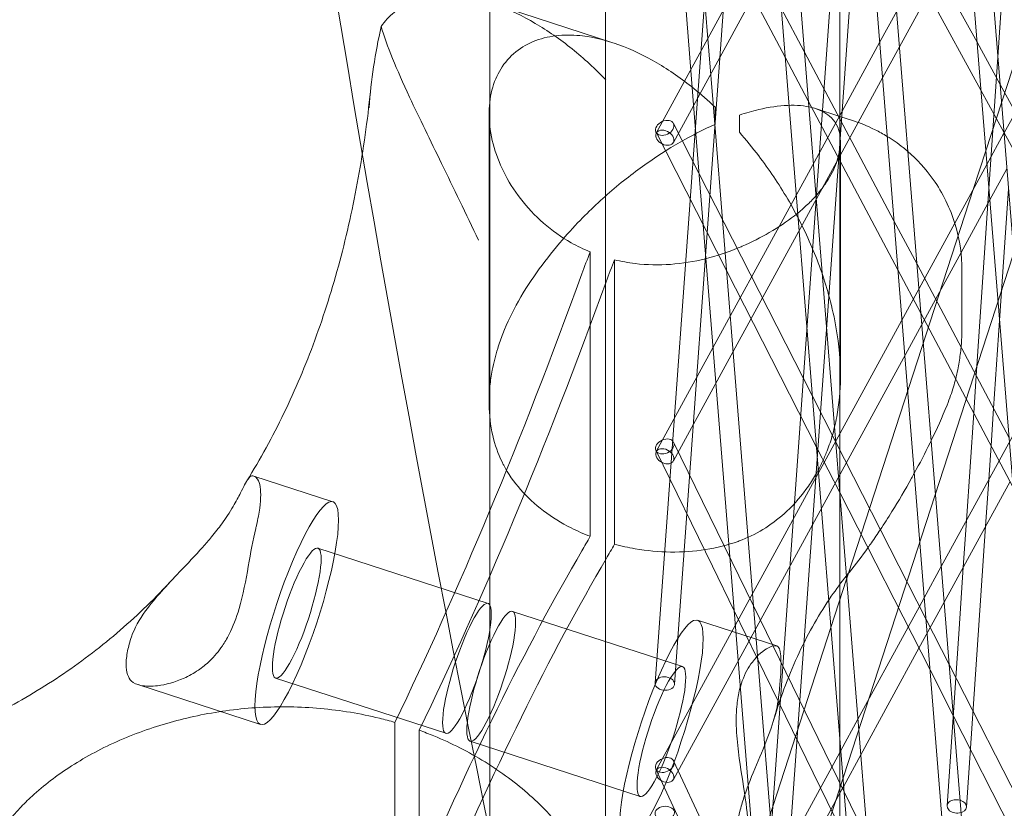
# Model space of a CAD drawing. Units: millimetres. Extents: x -5145 to 3817, y -4895 to 3817.
# Drawn here: x -1793 to -1717, y -370 to -310 of the extents above; entities that cross this region are included whole.
import ezdxf

# ---------------------------------------------------------------- set-up
doc = ezdxf.new("R2010")
doc.units = ezdxf.units.MM
doc.linetypes.add('STRICHPUNKT', pattern=[25.4, 12.7, -6.35, 0, -6.35])
doc.layers.get('0').update_dxf_attribs({"true_color": 0xc2ced6})
doc.layers.add('BEM-SI-AMERICA', color=7, linetype='Continuous')
doc.layers.add('SICHER-AMERICA', color=7, linetype='STRICHPUNKT')
doc.styles.get("Standard").update_dxf_attribs({"font": 'arial.ttf'})
doc.dimstyles.new("America 1-4''", dxfattribs={"dimscale": 50, "dimtxt": 3.5, "dimasz": 4, "dimexe": 2, "dimexo": 0, "dimgap": 1, "dimtad": 0, "dimdec": 4, "dimlfac": 0.039377, "dimzin": 0, "dimdsep": 46, "dimlunit": 4, "dimtxsty": 'Standard', "dimcen": 2, "dimadec": 0, "dimazin": 0, "dimtfac": 1, "dimtdec": 4, "dimtofl": 0, "dimtmove": 0, "dimatfit": 3, "dimfxl": 2, "dimfxlon": 1, "dimtolj": 1, "dimtzin": 0, "dimarcsym": 0})

# ---------------------------------------------------------------- blocks, each defined once
blk = doc.blocks.new('*D37')
at = {"layer": 'BEM-SI-AMERICA', "color": 0, "lineweight": -2, "transparency": 16777216}
for p, q in [((-4274.052, 1987.925), (-4422.145, 1987.925)), ((-4322.145, 1787.925), (-4322.145, 465.237)), ((-4322.145, -1787.925), (-4322.145, -465.237)), ((-4274.052, -1987.925), (-4422.145, -1987.925))]:
    blk.add_line(p, q, dxfattribs=at)
at = {"layer": 'BEM-SI-AMERICA', "color": 0, "transparency": 16777216}
for points in [[(-4355.478, 1787.925), (-4288.811, 1787.925), (-4322.145, 1987.925)], [(-4355.478, -1787.925), (-4288.811, -1787.925), (-4322.145, -1987.925)]]:
    blk.add_solid(points, dxfattribs=at)
at = {"layer": 'BEM-SI-AMERICA', "color": 0, "transparency": 16777216, "insert": (-4322.145, 0), "char_height": 175, "attachment_point": 5, "rotation": 90}
blk.add_mtext('\\A1;13\'-0{\\H1x;\\S9/16;}"', dxfattribs=at)
blk = doc.blocks.new('*D39')
at = {"layer": 'BEM-SI-AMERICA', "color": 0, "lineweight": -2, "transparency": 16777216}
for p, q in [((-4834.676, 3816.925), (-5034.676, 3816.925)), ((-4934.676, 3616.925), (-4934.676, 415.936)), ((-4934.676, -3616.925), (-4934.676, -415.936)), ((-4834.676, -3816.925), (-5034.676, -3816.925))]:
    blk.add_line(p, q, dxfattribs=at)
at = {"layer": 'BEM-SI-AMERICA', "color": 0, "transparency": 16777216}
for points in [[(-4968.01, 3616.925), (-4901.343, 3616.925), (-4934.676, 3816.925)], [(-4968.01, -3616.925), (-4901.343, -3616.925), (-4934.676, -3816.925)]]:
    blk.add_solid(points, dxfattribs=at)
at = {"layer": 'BEM-SI-AMERICA', "color": 0, "transparency": 16777216, "insert": (-4934.676, 0), "char_height": 175, "attachment_point": 5, "rotation": 90}
blk.add_mtext('\\A1;25\'-0{\\H1x;\\S5/8;}"', dxfattribs=at)
blk = doc.blocks.new('*D43')
at = {"layer": 'BEM-SI-AMERICA', "color": 0, "lineweight": -2, "transparency": 16777216}
for p, q in [((-3816.925, -4582.043), (-3816.925, -4782.043)), ((3816.925, -4582.043), (3816.925, -4782.043)), ((-3616.925, -4682.043), (-415.936, -4682.043)), ((3616.925, -4682.043), (415.936, -4682.043))]:
    blk.add_line(p, q, dxfattribs=at)
at = {"layer": 'BEM-SI-AMERICA', "color": 0, "transparency": 16777216}
for points in [[(-3616.925, -4648.709), (-3616.925, -4715.376), (-3816.925, -4682.043)], [(3616.925, -4648.709), (3616.925, -4715.376), (3816.925, -4682.043)]]:
    blk.add_solid(points, dxfattribs=at)
at = {"layer": 'BEM-SI-AMERICA', "color": 0, "transparency": 16777216, "insert": (0, -4682.043), "char_height": 175, "attachment_point": 5}
blk.add_mtext('\\A1;25\'-0{\\H1x;\\S5/8;}"', dxfattribs=at)
blk = doc.blocks.new('*D85')
at = {"layer": 'BEM-SI-AMERICA', "color": 0, "lineweight": -2, "transparency": 16777216}
for p, q in [((-1924.102, -4058.119), (-1924.102, -4258.119)), ((1924.492, -4058.119), (1924.492, -4258.119)), ((-1724.102, -4158.119), (-465.042, -4158.119)), ((1724.492, -4158.119), (465.432, -4158.119))]:
    blk.add_line(p, q, dxfattribs=at)
at = {"layer": 'BEM-SI-AMERICA', "color": 0, "transparency": 16777216}
for points in [[(-1724.102, -4124.786), (-1724.102, -4191.453), (-1924.102, -4158.119)], [(1724.492, -4124.786), (1724.492, -4191.453), (1924.492, -4158.119)]]:
    blk.add_solid(points, dxfattribs=at)
at = {"layer": 'BEM-SI-AMERICA', "color": 0, "transparency": 16777216, "insert": (0.195, -4158.119), "char_height": 175, "attachment_point": 5}
blk.add_mtext('\\A1;12\'-7{\\H1x;\\S9/16;}"', dxfattribs=at)

msp = doc.modelspace()

# ---------------------------------------------------------------- linework, layer by layer
at = {"color": 0, "linetype": 'Continuous', "lineweight": 0}
for p, q in [((-1155.73382, 1397.88435, 4013.83538), (-1756.6641, -451.58891, 4013.83538)), ((-1756.65148, -408.03038, 4013.83538), (-1756.65147, 534.70904, 4013.83538)), ((-1729.75148, -405.44185, 4013.83538), (-1729.75147, 530.82799, 4013.83538)), ((-1747.74721, -511.18184, 4013.83538), (-1747.74722, 511.18184, 4013.83538)), ((-1739.47248, -41.91515, 4013.83538), (-1689.06059, -665.91606, 4013.83538)), ((-1740.91505, -42.6866, 4013.83538), (-1690.55312, -666.06904, 4013.83538)), ((-1756.65146, -471.43991, 4013.83538), (-1756.65145, -96.407, 4013.83538)), ((-1739.49017, -133.32306, 4013.83538), (-1698.68489, -641.43735, 4013.83538)), ((-1740.93342, -134.08979, 4013.83538), (-1700.17769, -641.58704, 4013.83538)), ((-1743.94951, -360.69089, 4013.83538), (-1729.65659, -163.4168, 4013.83538)), ((-1742.45344, -360.79928, 4013.83538), (-1729.75146, -185.48378, 4013.83538)), ((-1708.04214, -616.68684, 4013.83538), (-1739.49265, -224.73027, 4013.83538)), ((-1709.53506, -616.83516, 4013.83538), (-1740.936, -225.49634, 4013.83538)), ((-1742.45386, -279.23291, 4013.83538), (-1739.49265, -316.13738, 4013.83538)), ((-1743.94906, -279.35289, 4013.83538), (-1740.93601, -316.90345, 4013.83538)), ((-1729.62718, -292.34396, 4013.83538), (-1743.85982, -318.42162, 4013.83538)), ((-1729.75146, -295.70272, 4013.83538), (-1742.54315, -319.14023, 4013.83538)), ((-1729.75146, -317.30673, 4013.83538), (-1729.75146, -295.24731, 4013.83538)), ((-1717.6051, -312.59069, 4013.83538), (-1716.47009, -295.86046, 4013.83538)), ((-1736.82228, -397.03521, 4013.83538), (-1729.75146, -298.15155, 4013.83538)), ((-1729.57716, -316.74477, 4013.83538), (-1728.23822, -298.01994, 4013.83538)), ((-1719.2026, -311.44433, 4013.83538), (-1726.21799, -298.59042, 4013.83538)), ((-1733.94739, -312.5929, 4013.83538), (-1739.20754, -302.66794, 4013.83538)), ((-1718.9057, -315.11938, 4013.83538), (-1725.92317, -302.26168, 4013.83538)), ((-1722.94345, -307.72125, 4013.83538), (-1725.15876, -311.78023, 4013.83538)), ((-1747.19869, -311.47683, 4013.83538), (-1756.54041, -308.44152, 4013.83538)), ((-1732.47697, -312.16416, 4013.83538), (-1734.25027, -308.81827, 4013.83538)), ((-1725.37795, -309.05079, 4013.83538), (-1726.68976, -311.45434, 4013.83538)), ((-1726.68976, -311.45434, 4013.83538), (-1729.75146, -317.06413, 4013.83538)), ((-1717.43625, -314.68071, 4013.83538), (-1719.2026, -311.44433, 4013.83538)), ((-1725.58906, -325.16043, 4013.83538), (-1732.47697, -312.16416, 4013.83538)), ((-1725.15876, -311.78023, 4013.83538), (-1726.47056, -314.18378, 4013.83538)), ((-1716.07896, -312.2561, 4013.83538), (-1718.52807, -319.79371, 4013.83538)), ((-1732.1741, -315.93879, 4013.83538), (-1733.94739, -312.5929, 4013.83538)), ((-1718.36758, -323.82959, 4013.83538), (-1717.6051, -312.59069, 4013.83538)), ((-1726.47056, -314.18378, 4013.83538), (-1728.34037, -317.60972, 4013.83538)), ((-1710.1589, -328.01461, 4013.83538), (-1717.43625, -314.68071, 4013.83538)), ((-1717.13935, -318.35576, 4013.83538), (-1718.9057, -315.11938, 4013.83538)), ((-1739.49265, -316.13738, 4013.83538), (-1720.02825, -558.7153, 4013.83538)), ((-1725.28588, -328.93563, 4013.83538), (-1732.1741, -315.93879, 4013.83538)), ((-1756.70148, -316.91863, 4013.83538), (-1756.70148, -339.14541, 4013.83538)), ((-1729.75146, -317.06413, 4013.83538), (-1743.85982, -342.91409, 4013.83538)), ((-1740.93601, -316.90345, 4013.83538), (-1718.8814, -591.76213, 4013.83538)), ((-1739.33179, -317.75903, 4013.83538), (-1739.33179, -316.43177, 4013.83538)), ((-1737.46344, -317.03883, 4013.83538), (-1737.46344, -318.36609, 4013.83538)), ((-1735.3261, -397.14219, 4013.83538), (-1729.57716, -316.74477, 4013.83538)), ((-1729.75146, -317.14578, 4013.83538), (-1731.62569, -316.5368, 4013.83538)), ((-1716.25972, -316.83642, 4013.83538), (-1717.11415, -318.40195, 4013.83538)), ((-1728.34037, -317.60972, 4013.83538), (-1742.54315, -343.63269, 4013.83538)), ((-1737.99987, -326.58172, 4013.83538), (-1742.53317, -317.68259, 4013.83538)), ((-1728.68538, -317.49217, 4013.83538), (-1729.75146, -317.14578, 4013.83538)), ((-1729.75146, -320.50988, 4013.83538), (-1729.75146, -317.30673, 4013.83538)), ((-1738.46227, -328.97863, 4013.83538), (-1743.86974, -318.36345, 4013.83538)), ((-1717.13285, -318.43622, 4013.83538), (-1718.4437, -320.83802, 4013.83538)), ((-1709.85866, -331.69578, 4013.83538), (-1717.13935, -318.35576, 4013.83538)), ((-1717.11415, -318.40195, 4013.83538), (-1717.13285, -318.43622, 4013.83538)), ((-1729.70148, -337.10282, 4013.83538), (-1729.70148, -319.09178, 4013.83538)), ((-1718.52807, -319.79371, 4013.83538), (-1719.4907, -322.75637, 4013.83538)), ((-1729.75146, -342.77384, 4013.83538), (-1729.75146, -320.50988, 4013.83538)), ((-1718.4437, -320.83802, 4013.83538), (-1720.90719, -325.35172, 4013.83538)), ((-1716.91252, -321.16356, 4013.83538), (-1718.22337, -323.56536, 4013.83538)), ((-1719.4907, -322.75637, 4013.83538), (-1729.07667, -352.25894, 4013.83538)), ((-1717.47481, -332.83105, 4013.83538), (-1716.7879, -322.70603, 4013.83538)), ((-1718.22337, -323.56536, 4013.83538), (-1720.43418, -327.61611, 4013.83538)), ((-1719.26711, -337.08881, 4013.83538), (-1718.36758, -323.82959, 4013.83538)), ((-1720.90719, -325.35172, 4013.83538), (-1743.85982, -367.40655, 4013.83538)), ((-1723.81549, -328.50684, 4013.83538), (-1725.58906, -325.16043, 4013.83538)), ((-1731.8574, -338.63975, 4013.83538), (-1737.99987, -326.58172, 4013.83538)), ((-1748.93952, -327.55987, 4013.83538), (-1748.93952, -349.42438, 4013.83538)), ((-1720.43418, -327.61611, 4013.83538), (-1742.54315, -368.12515, 4013.83538)), ((-1747.07117, -350.03145, 4013.83538), (-1747.07117, -328.16693, 4013.83538)), ((-1731.54266, -342.56224, 4013.83538), (-1738.46227, -328.97863, 4013.83538)), ((-1723.51231, -332.28204, 4013.83538), (-1725.28588, -328.93563, 4013.83538)), ((-1716.74663, -341.84452, 4013.83538), (-1723.81549, -328.50684, 4013.83538)), ((-1720.35976, -333.32559, 4013.83538), (-1720.35976, -328.93962, 4013.83538)), ((-1716.44131, -345.62376, 4013.83538), (-1723.51231, -332.28204, 4013.83538)), ((-1717.93428, -339.60364, 4013.83538), (-1717.47481, -332.83105, 4013.83538)), ((-1719.45976, -339.92848, 4013.83538), (-1719.26711, -337.08881, 4013.83538)), ((-1730.07123, -342.14611, 4013.83538), (-1731.8574, -338.63975, 4013.83538)), ((-1718.12693, -342.4433, 4013.83538), (-1717.93428, -339.60364, 4013.83538)), ((-1715.40928, -339.77068, 4013.83538), (-1717.50667, -343.61361, 4013.83538)), ((-1720.0225, -348.22321, 4013.83538), (-1719.45976, -339.92848, 4013.83538)), ((-1736.39364, -354.75931, 4013.83538), (-1742.5274, -342.18663, 4013.83538)), ((-1729.75649, -346.06859, 4013.83538), (-1731.54266, -342.56224, 4013.83538)), ((-1723.13085, -355.77049, 4013.83538), (-1730.07123, -342.14611, 4013.83538)), ((-1729.75146, -346.07847, 4013.83538), (-1729.75146, -342.77384, 4013.83538)), ((-1718.30564, -345.07751, 4013.83538), (-1718.12693, -342.4433, 4013.83538)), ((-1739.53991, -351.73126, 4013.83538), (-1743.87552, -342.84433, 4013.83538)), ((-1717.50667, -343.61361, 4013.83538), (-1721.94869, -351.75247, 4013.83538)), ((-1768.70579, -346.771, 4013.83538), (-1774.79861, -344.79133, 4013.83538)), ((-1716.66478, -345.20211, 4013.83538), (-1721.7295, -354.48191, 4013.83538)), ((-1718.54821, -348.65301, 4013.83538), (-1718.30564, -345.07751, 4013.83538)), ((-1722.81579, -359.69359, 4013.83538), (-1729.75649, -346.06859, 4013.83538)), ((-1729.75146, -346.1313, 4013.83538), (-1729.75146, -346.07847, 4013.83538)), ((-1729.75146, -364.88534, 4013.83538), (-1729.75146, -346.1313, 4013.83538)), ((-1720.26507, -351.79872, 4013.83538), (-1720.0225, -348.22321, 4013.83538)), ((-1719.06468, -356.2659, 4013.83538), (-1718.54821, -348.65301, 4013.83538)), ((-1756.7862, -354.5869, 4013.83538), (-1769.86461, -350.33746, 4013.83538)), ((-1737.86614, -355.16206, 4013.83538), (-1739.53991, -351.73126, 4013.83538)), ((-1721.94869, -351.75247, 4013.83538), (-1723.2605, -354.15602, 4013.83538)), ((-1720.58667, -356.53921, 4013.83538), (-1720.26507, -351.79872, 4013.83538)), ((-1729.07667, -352.25894, 4013.83538), (-1729.22351, -352.71089, 4013.83538)), ((-1729.22351, -352.71089, 4013.83538), (-1736.52396, -375.17936, 4013.83538)), ((-1729.41641, -369.06089, 4013.83538), (-1736.39364, -354.75931, 4013.83538)), ((-1723.61882, -354.81256, 4013.83538), (-1724.48954, -356.40793, 4013.83538)), ((-1721.7295, -354.48191, 4013.83538), (-1723.66456, -358.02741, 4013.83538)), ((-1723.2605, -354.15602, 4013.83538), (-1723.61882, -354.81256, 4013.83538)), ((-1741.83944, -359.44339, 4013.83538), (-1754.91785, -355.19396, 4013.83538)), ((-1736.0651, -358.85375, 4013.83538), (-1737.86614, -355.16206, 4013.83538)), ((-1734.58781, -357.85661, 4013.83538), (-1740.68062, -355.87693, 4013.83538)), ((-1724.48954, -356.40793, 4013.83538), (-1728.35811, -363.49609, 4013.83538)), ((-1721.34439, -359.27742, 4013.83538), (-1723.13085, -355.77049, 4013.83538)), ((-1720.01288, -370.24232, 4013.83538), (-1719.06468, -356.2659, 4013.83538)), ((-1721.50944, -370.14079, 4013.83538), (-1720.58667, -356.53921, 4013.83538)), ((-1723.66456, -358.02741, 4013.83538), (-1728.13908, -366.22583, 4013.83538)), ((-1729.08788, -373.15532, 4013.83538), (-1736.0651, -358.85375, 4013.83538)), ((-1714.2062, -373.2901, 4013.83538), (-1721.34439, -359.27742, 4013.83538)), ((-1721.02933, -363.20052, 4013.83538), (-1722.81579, -359.69359, 4013.83538)), ((-1774.2681, -363.89002, 4013.83538), (-1783.70799, -360.82281, 4013.83538)), ((-1760.03087, -364.57299, 4013.83538), (-1773.10929, -360.32356, 4013.83538)), ((-1713.8889, -377.2176, 4013.83538), (-1721.02933, -363.20052, 4013.83538)), ((-1763.94656, -378.3642, 4013.83538), (-1763.94656, -363.73066, 4013.83538)), ((-1728.35811, -363.49609, 4013.83538), (-1729.67005, -365.89989, 4013.83538)), ((-1762.07822, -364.33772, 4013.83538), (-1762.07822, -378.97126, 4013.83538)), ((-1745.08412, -369.42949, 4013.83538), (-1758.16253, -365.18005, 4013.83538)), ((-1729.75146, -368.37413, 4013.83538), (-1729.75146, -364.88534, 4013.83538)), ((-1729.75146, -366.04905, 4013.83538), (-1743.85982, -391.89901, 4013.83538)), ((-1729.67005, -365.89989, 4013.83538), (-1729.75146, -366.04905, 4013.83538)), ((-1728.13908, -366.22583, 4013.83538), (-1729.45102, -368.62962, 4013.83538)), ((-1738.33066, -375.68914, 4013.83538), (-1742.52159, -366.69127, 4013.83538)), ((-1739.71811, -376.26296, 4013.83538), (-1743.88133, -367.3246, 4013.83538)), ((-1729.75146, -371.79514, 4013.83538), (-1729.75146, -368.37413, 4013.83538)), ((-1729.54384, -368.7997, 4013.83538), (-1742.54315, -392.61761, 4013.83538)), ((-1729.45102, -368.62962, 4013.83538), (-1729.54384, -368.7997, 4013.83538)), ((-1727.61537, -372.75258, 4013.83538), (-1729.41641, -369.06089, 4013.83538))]:
    msp.add_line(p, q, dxfattribs=at)
at = {"color": 0, "linetype": 'Continuous', "lineweight": 0, "extrusion": (2.106e-16, 9.22684e-18, -1)}
msp.add_ellipse((-1746.99023, -334.151, 4013.83538), major_axis=(-6.64387, -20.44772), ratio=0.18759246, start_param=-2.67673943, end_param=-2.55924837, dxfattribs=at)
at = {"color": 0, "linetype": 'Continuous', "lineweight": 0}
for centre, major_axis, ratio, start_param, end_param in [((-1745.12188, -334.75806, 4013.83538), (6.64387, 20.44772), 0.18759246, -0.58234428, -0.46485322), ((-1743.20146, -318.02302, 4013.83538), (0.66829, 0.34043), 0.69835531, -1.8147778, 4.4684075), ((-1745.12188, -334.75806, 4013.83538), (-6.64387, -20.44772), 0.18759246, -1.83748948, -1.7513855), ((-1760.37106, -308.74628, 4013.83538), (27.81153, 85.59509), 0.18759246, -2.20596436, -1.7513855), ((-1743.20146, -342.51548, 4013.83538), (0.67406, 0.32885), 0.70049309, -1.80270918, 4.48047613), ((-1745.12188, -334.75806, 4013.83538), (6.64387, 20.44772), 0.18759246, -2.43740466, -2.35130068), ((-1760.37106, -419.15481, 4013.83538), (-27.81153, -85.59509), 0.18759246, -2.43740466, -2.01885888), ((-1758.40853, -359.57994, 4013.83538), (1.62234, 4.99305), 0.18759246, -5.23598773, 1.04719757), ((-1743.46178, -364.43644, 4013.83538), (1.62234, 4.99305), 0.18759246, -2.09439508, 4.18879023), ((-1743.20148, -360.74509, 4013.83538), (-0.74804, 0.0542), 0.68595668, -1.87352731, 4.409658), ((-1743.20146, -367.00794, 4013.83538), (0.67987, 0.31666), 0.70259122, -1.79008031, 4.493105), ((-1720.76116, -370.19155, 4013.83538), (-0.74828, 0.05077), 0.68519315, -1.87667217, 4.40651314)]:
    msp.add_ellipse(centre, major_axis=major_axis, ratio=ratio, start_param=start_param, end_param=end_param, dxfattribs=at)
at = {"color": 0, "linetype": 'Continuous', "lineweight": 0, "extrusion": (2.28098e-16, -2.95245e-17, -1)}
for centre in [(-1743.20149, -318.78093, 4013.83538), (-1743.20149, -343.27339, 4013.83538), (-1743.20149, -367.76585, 4013.83538)]:
    msp.add_ellipse(centre, major_axis=(0.65833, -0.3593), ratio=0.69455347, start_param=-1.83459275, end_param=4.44859256, dxfattribs=at)
at = {"color": 0, "linetype": 'Continuous', "lineweight": 0, "extrusion": (1.0035e-16, 5.28548e-17, -1)}
msp.add_ellipse((-1746.99023, -334.151, 4013.83538), major_axis=(6.64387, 20.44772), ratio=0.18759246, start_param=-1.39020715, end_param=-1.30410318, dxfattribs=at)
at = {"color": 0, "linetype": 'Continuous', "lineweight": 0, "extrusion": (9.58897e-17, 5.05057e-17, -1)}
msp.add_ellipse((-1758.50271, -309.35334, 4013.83538), major_axis=(-27.81153, -85.59509), ratio=0.18759246, start_param=-1.39020715, end_param=-0.93562829, dxfattribs=at)
at = {"color": 0, "linetype": 'Continuous', "lineweight": 0, "extrusion": (2.76571e-16, -1.19591e-24, -1)}
for centre in [(-1771.48695, -355.33051, 4013.83538), (-1743.46178, -364.43644, 4013.83538)]:
    msp.add_ellipse(centre, major_axis=(-2.78115, -8.55951), ratio=0.18759246, start_param=-1.04719757, end_param=5.23598773, dxfattribs=at)
at = {"color": 0, "linetype": 'Continuous', "lineweight": 0, "extrusion": (3.12877e-16, -3.99313e-17, -1)}
msp.add_ellipse((-1746.99023, -334.151, 4013.83538), major_axis=(-6.64387, -20.44772), ratio=0.18759246, start_param=-0.79029197, end_param=-0.704188, dxfattribs=at)
at = {"color": 0, "linetype": 'Continuous', "lineweight": 0, "extrusion": (2.37061e-16, -1.02507e-24, -1)}
for centre, start_param, end_param in [((-1771.48695, -355.33051, 4013.83538), -1.04719757, 5.23598773), ((-1756.54019, -360.18701, 4013.83538), -4.188790228018627, 2.094395079160959)]:
    msp.add_ellipse(centre, major_axis=(-1.62234, -4.99305), ratio=0.18759246, start_param=start_param, end_param=end_param, dxfattribs=at)
at = {"color": 0, "linetype": 'Continuous', "lineweight": 0, "extrusion": (1.95388e-16, 1.13325e-17, -1)}
msp.add_ellipse((-1758.50271, -419.76187, 4013.83538), major_axis=(27.81153, 85.59509), ratio=0.18759246, start_param=-1.12273377, end_param=-0.704188, dxfattribs=at)
at = {"color": 0, "linetype": 'Continuous', "lineweight": 0, "extrusion": (2.63756e-16, -9.04543e-17, -1)}
msp.add_ellipse((-1743.20146, -370.70001, 4013.83538), major_axis=(0.7476, 0.05999), ratio=0.68722301, start_param=-1.86821138, end_param=4.41497392, dxfattribs=at)
at = {"color": 0, "linetype": 'Continuous', "lineweight": 0}
for points, knots in [([(-1723.17146, 500.24822, 4013.83538), (-1741.42204, 428.91695, 4013.83538), (-1756.01834, 358.26042, 4013.83538), (-1777.89901, 218.53388, 4013.83538), (-1785.18362, 149.46401, 4013.83538), (-1792.46354, 13.12292, 4013.83538), (-1792.45919, -54.1483, 4013.83538), (-1785.20109, -186.70795, 4013.83538), (-1777.94765, -251.99659, 4013.83538), (-1756.23864, -380.43215, 4013.83538), (-1741.78324, -443.57946, 4013.83538), (-1723.75028, -505.58462, 4013.83538)], [4.401795524, 4.401795524, 4.401795524, 4.401795524, 4.460757895, 4.460757895, 4.519720266, 4.519720266, 4.578682637, 4.578682637, 4.637645009, 4.637645009, 4.69660738, 4.69660738, 4.69660738, 4.69660738]), ([(-1764.99871, -310.23241, 4013.83538), (-1764.71489, -309.81944, 4013.83538), (-1764.37571, -309.45272, 4013.83538), (-1763.53502, -308.77196, 4013.83538), (-1763.01487, -308.48135, 4013.83538), (-1761.89729, -308.06466, 4013.83538), (-1761.29932, -307.93814, 4013.83538), (-1760.08054, -307.83039, 4013.83538), (-1759.45979, -307.849, 4013.83538), (-1757.96689, -308.02575, 4013.83538), (-1757.02571, -308.25616, 4013.83538), (-1755.10506, -308.95386, 4013.83538), (-1754.12565, -309.421, 4013.83538), (-1752.19157, -310.55375, 4013.83538), (-1751.23637, -311.21968, 4013.83538), (-1749.40756, -312.6917, 4013.83538), (-1748.53401, -313.49786, 4013.83538), (-1747.7261, -314.33415, 4013.83538)], [69.73075101, 69.73075101, 69.73075101, 69.73075101, 72.11004183, 72.11004183, 74.94151007, 74.94151007, 77.77297831, 77.77297831, 80.60444655, 80.60444655, 84.78198937, 84.78198937, 88.95953219, 88.95953219, 93.13707501, 93.13707501, 97.31461782, 97.31461782, 97.31461782, 97.31461782]), ([(-1764.99871, -310.23241, 4013.83538), (-1765.46249, -312.26426, 4013.83538), (-1765.7775, -314.37008, 4013.83538), (-1765.93241, -316.47216, 4013.83538), (-1765.93261, -316.47489, 4013.83538), (-1765.93281, -316.47762, 4013.83538)], [1.34720462, 1.34720462, 1.34720462, 1.34720462, 8.4792109, 8.4792109, 8.48848141, 8.48848141, 8.48848141, 8.48848141]), ([(-1757.52828, -326.66665, 4013.83538), (-1757.52937, -326.6643, 4013.83538), (-1757.53046, -326.66195, 4013.83538), (-1758.46953, -324.63312, 4013.83538), (-1759.43464, -322.64747, 4013.83538), (-1761.21992, -318.99445, 4013.83538), (-1762.06735, -317.27105, 4013.83538), (-1763.81092, -313.52635, 4013.83538), (-1764.58144, -311.69659, 4013.83538), (-1764.99871, -310.23241, 4013.83538)], [-0.00805307, -0.00805307, -0.00805307, -0.00805307, 0, 0, 6.9326501, 6.9326501, 13.40544147, 13.40544147, 21.94143005, 21.94143005, 21.94143005, 21.94143005]), ([(-1748.93952, -327.55987, 4013.83538), (-1749.43077, -327.35809, 4013.83538), (-1749.91523, -327.1235, 4013.83538), (-1751.14667, -326.42768, 4013.83538), (-1751.86954, -325.91542, 4013.83538), (-1753.18491, -324.76812, 4013.83538), (-1753.77853, -324.13236, 4013.83538), (-1754.80309, -322.79818, 4013.83538), (-1755.234, -322.09995, 4013.83538), (-1755.91964, -320.71776, 4013.83538), (-1756.1973, -319.98826, 4013.83538), (-1756.58001, -318.52422, 4013.83538), (-1756.6851, -317.78995, 4013.83538), (-1756.71427, -316.3905, 4013.83538), (-1756.63841, -315.7237, 4013.83538), (-1756.32955, -314.51473, 4013.83538), (-1756.09672, -313.97263, 4013.83538), (-1755.50021, -312.9965, 4013.83538), (-1755.10694, -312.54711, 4013.83538), (-1754.1933, -311.80727, 4013.83538), (-1753.67315, -311.51666, 4013.83538), (-1752.55556, -311.09997, 4013.83538), (-1751.95759, -310.97345, 4013.83538), (-1750.73882, -310.8657, 4013.83538), (-1750.11807, -310.88431, 4013.83538), (-1748.62517, -311.06106, 4013.83538), (-1747.68398, -311.29147, 4013.83538), (-1745.76334, -311.98917, 4013.83538), (-1744.78392, -312.45631, 4013.83538), (-1742.84985, -313.58906, 4013.83538), (-1741.89465, -314.25499, 4013.83538), (-1740.4131, -315.4475, 4013.83538), (-1739.86156, -315.93078, 4013.83538), (-1739.33179, -316.43177, 4013.83538)], [49.64707033, 49.64707033, 49.64707033, 49.64707033, 51.24090573, 51.24090573, 53.82450256, 53.82450256, 56.40809938, 56.40809938, 58.9916962, 58.9916962, 61.56341555, 61.56341555, 64.13513489, 64.13513489, 66.70685424, 66.70685424, 69.27857359, 69.27857359, 72.11004183, 72.11004183, 74.94151007, 74.94151007, 77.77297831, 77.77297831, 80.60444655, 80.60444655, 84.78198937, 84.78198937, 88.95953219, 88.95953219, 93.13707501, 93.13707501, 95.72814668, 95.72814668, 95.72814668, 95.72814668]), ([(-1775.31465, -345.15204, 4013.83538), (-1774.29486, -343.50483, 4013.83538), (-1773.34519, -341.77171, 4013.83538), (-1771.60194, -338.15823, 4013.83538), (-1770.81006, -336.28319, 4013.83538), (-1769.37897, -332.38315, 4013.83538), (-1768.74082, -330.35899, 4013.83538), (-1767.62728, -326.19214, 4013.83538), (-1767.15196, -324.04962, 4013.83538), (-1766.36533, -319.68436, 4013.83538), (-1766.05402, -317.4618, 4013.83538), (-1765.82129, -315.2197, 4013.83538)], [71.89440762, 71.89440762, 71.89440762, 71.89440762, 79.51899305, 79.51899305, 87.14357848, 87.14357848, 94.76816391, 94.76816391, 102.39274934, 102.39274934, 110.01733476, 110.01733476, 110.01733476, 110.01733476]), ([(-1737.46344, -317.03883, 4013.83538), (-1736.9629, -316.87261, 4013.83538), (-1736.46555, -316.73014, 4013.83538), (-1735.1965, -316.43135, 4013.83538), (-1734.44351, -316.32045, 4013.83538), (-1733.06077, -316.2654, 4013.83538), (-1732.43067, -316.32122, 4013.83538), (-1731.34516, -316.60028, 4013.83538), (-1730.8899, -316.8236, 4013.83538), (-1730.34002, -317.2915, 4013.83538), (-1730.16274, -317.49638, 4013.83538), (-1730.02412, -317.73719, 4013.83538)], [1.58647114, 1.58647114, 1.58647114, 1.58647114, 4.17754282, 4.17754282, 8.35508564, 8.35508564, 12.53262845, 12.53262845, 16.71017127, 16.71017127, 19.10783251, 19.10783251, 19.10783251, 19.10783251]), ([(-1739.33179, -317.75903, 4013.83538), (-1739.86156, -317.99035, 4013.83538), (-1740.4131, -318.25349, 4013.83538), (-1741.89465, -319.02555, 4013.83538), (-1742.84985, -319.58675, 4013.83538), (-1744.78392, -320.86966, 4013.83538), (-1745.76334, -321.59177, 4013.83538), (-1747.68398, -323.17258, 4013.83538), (-1748.62517, -324.03142, 4013.83538), (-1750.02567, -325.45789, 4013.83538), (-1750.54903, -326.02375, 4013.83538), (-1751.06742, -326.62871, 4013.83538)], [1.58647114, 1.58647114, 1.58647114, 1.58647114, 4.17754282, 4.17754282, 8.35508564, 8.35508564, 12.53262845, 12.53262845, 16.71017127, 16.71017127, 19.10783251, 19.10783251, 19.10783251, 19.10783251]), ([(-1730.02412, -317.73719, 4013.83538), (-1729.69678, -318.30583, 4013.83538), (-1729.58834, -319.15328, 4013.83538), (-1729.96029, -320.63192, 4013.83538), (-1730.15792, -321.13334, 4013.83538), (-1730.56357, -321.86947, 4013.83538), (-1730.70231, -322.0943, 4013.83538), (-1730.96667, -322.47918, 4013.83538), (-1731.08428, -322.63893, 4013.83538), (-1731.33947, -322.96295, 4013.83538), (-1731.47753, -323.12713, 4013.83538), (-1731.8394, -323.53071, 4013.83538), (-1732.07283, -323.76893, 4013.83538), (-1732.60554, -324.26731, 4013.83538), (-1732.90911, -324.52634, 4013.83538), (-1733.81575, -325.23307, 4013.83538), (-1734.46326, -325.66544, 4013.83538), (-1735.8256, -326.44922, 4013.83538), (-1736.5288, -326.80153, 4013.83538), (-1737.26631, -327.1264, 4013.83538)], [0, 0, 0, 0, 5.96375161, 5.96375161, 8.77343329, 8.77343329, 9.99495922, 9.99495922, 10.86046084, 10.86046084, 11.75385896, 11.75385896, 13.06813443, 13.06813443, 14.54290727, 14.54290727, 17.18868602, 17.18868602, 19.66271065, 19.66271065, 19.66271065, 19.66271065]), ([(-1726.10964, -318.67804, 4013.83538), (-1726.42907, -318.48256, 4013.83538), (-1726.73425, -318.31666, 4013.83538), (-1727.65967, -317.85465, 4013.83538), (-1728.21124, -317.64623, 4013.83538), (-1728.68538, -317.49217, 4013.83538)], [5.000993307, 5.000993307, 5.000993307, 5.000993307, 5.059943531, 5.059943531, 5.191252485, 5.191252485, 5.191252485, 5.191252485]), ([(-1730.02412, -333.46609, 4013.83538), (-1730.16274, -332.64766, 4013.83538), (-1730.34002, -331.85414, 4013.83538), (-1730.8899, -329.79396, 4013.83538), (-1731.34516, -328.48139, 4013.83538), (-1732.43067, -325.92382, 4013.83538), (-1733.06077, -324.67874, 4013.83538), (-1734.44351, -322.31814, 4013.83538), (-1735.1965, -321.20191, 4013.83538), (-1736.46555, -319.53613, 4013.83538), (-1736.9629, -318.93218, 4013.83538), (-1737.46344, -318.36609, 4013.83538)], [78.20678531, 78.20678531, 78.20678531, 78.20678531, 80.60444655, 80.60444655, 84.78198937, 84.78198937, 88.95953219, 88.95953219, 93.13707501, 93.13707501, 95.72814668, 95.72814668, 95.72814668, 95.72814668]), ([(-1724.51075, -319.84927, 4013.83538), (-1724.63345, -319.74274, 4013.83538), (-1724.75562, -319.64105, 4013.83538), (-1725.30399, -319.2025, 4013.83538), (-1725.71755, -318.91798, 4013.83538), (-1726.10964, -318.67804, 4013.83538)], [4.9081299474, 4.9081299474, 4.9081299474, 4.9081299474, 4.9286345766, 4.9286345766, 5.0009933073, 5.0009933073, 5.0009933073, 5.0009933073]), ([(-1720.35976, -328.93962, 4013.83538), (-1720.35976, -327.87807, 4013.83538), (-1720.5084, -326.66271, 4013.83538), (-1721.25042, -324.22083, 4013.83538), (-1721.84734, -323.01307, 4013.83538), (-1723.16937, -321.14193, 4013.83538), (-1723.84773, -320.42493, 4013.83538), (-1724.51075, -319.84927, 4013.83538)], [4.534707714, 4.534707714, 4.534707714, 4.534707714, 4.666016668, 4.666016668, 4.797325623, 4.797325623, 4.908129947, 4.908129947, 4.908129947, 4.908129947]), ([(-1751.06742, -326.62871, 4013.83538), (-1752.29158, -328.05731, 4013.83538), (-1753.47692, -329.60815, 4013.83538), (-1754.90996, -332.14928, 4013.83538), (-1755.31486, -332.9897, 4013.83538), (-1755.79578, -334.22801, 4013.83538), (-1755.92804, -334.60671, 4013.83538), (-1756.12911, -335.25836, 4013.83538), (-1756.20513, -335.52981, 4013.83538), (-1756.34393, -336.08322, 4013.83538), (-1756.40617, -336.36511, 4013.83538), (-1756.5387, -337.0626, 4013.83538), (-1756.59891, -337.47833, 4013.83538), (-1756.68501, -338.35805, 4013.83538), (-1756.70576, -338.8213, 4013.83538), (-1756.69174, -340.10244, 4013.83538), (-1756.59968, -340.90709, 4013.83538), (-1756.25684, -342.39375, 4013.83538), (-1756.01789, -343.07535, 4013.83538), (-1755.70885, -343.7047, 4013.83538)], [0, 0, 0, 0, 5.96375161, 5.96375161, 8.77343329, 8.77343329, 9.99495922, 9.99495922, 10.86046084, 10.86046084, 11.75385896, 11.75385896, 13.06813443, 13.06813443, 14.54290727, 14.54290727, 17.18868602, 17.18868602, 19.66271065, 19.66271065, 19.66271065, 19.66271065]), ([(-1737.26631, -327.1264, 4013.83538), (-1737.36802, -327.1712, 4013.83538), (-1737.46995, -327.21496, 4013.83538), (-1738.35383, -327.58465, 4013.83538), (-1739.195, -327.86956, 4013.83538), (-1740.94248, -328.30304, 4013.83538), (-1741.84882, -328.45144, 4013.83538), (-1743.66703, -328.58058, 4013.83538), (-1744.58042, -328.56118, 4013.83538), (-1746.01423, -328.39101, 4013.83538), (-1746.55122, -328.29371, 4013.83538), (-1747.07117, -328.16693, 4013.83538)], [37.98568502, 37.98568502, 37.98568502, 37.98568502, 38.32292162, 38.32292162, 40.90651845, 40.90651845, 43.49011527, 43.49011527, 46.07371209, 46.07371209, 47.66754749, 47.66754749, 47.66754749, 47.66754749]), ([(-1737.26631, -349.69704, 4013.83538), (-1735.99373, -349.19785, 4013.83538), (-1734.82921, -348.44455, 4013.83538), (-1733.20523, -346.919, 4013.83538), (-1732.65251, -346.27288, 4013.83538), (-1731.94633, -345.25369, 4013.83538), (-1731.73879, -344.92219, 4013.83538), (-1731.40565, -344.33246, 4013.83538), (-1731.27311, -344.07868, 4013.83538), (-1731.02059, -343.55483, 4013.83538), (-1730.90117, -343.28461, 4013.83538), (-1730.62521, -342.60157, 4013.83538), (-1730.47942, -342.1843, 4013.83538), (-1730.20442, -341.26352, 4013.83538), (-1730.08254, -340.75837, 4013.83538), (-1729.79956, -339.25767, 4013.83538), (-1729.70942, -338.25196, 4013.83538), (-1729.69262, -335.96647, 4013.83538), (-1729.81424, -334.70529, 4013.83538), (-1730.02412, -333.46609, 4013.83538)], [0, 0, 0, 0, 4.25416509, 4.25416509, 6.85233154, 6.85233154, 8.04592876, 8.04592876, 8.91780974, 8.91780974, 9.81536767, 9.81536767, 11.15371905, 11.15371905, 12.72050253, 12.72050253, 15.74938889, 15.74938889, 19.56237354, 19.56237354, 19.56237354, 19.56237354]), ([(-1720.43217, -334.89056, 4013.83538), (-1720.41496, -334.70621, 4013.83538), (-1720.40121, -334.52533, 4013.83538), (-1720.36913, -333.99444, 4013.83538), (-1720.35976, -333.65413, 4013.83538), (-1720.35976, -333.32559, 4013.83538)], [12.354848062, 12.354848062, 12.354848062, 12.354848062, 12.527130383, 12.527130383, 12.869860975, 12.869860975, 12.869860975, 12.869860975]), ([(-1720.8457, -337.31347, 4013.83538), (-1720.78764, -337.08271, 4013.83538), (-1720.7365, -336.85703, 4013.83538), (-1720.60674, -336.2243, 4013.83538), (-1720.5426, -335.82896, 4013.83538), (-1720.46962, -335.25875, 4013.83538), (-1720.4492, -335.07296, 4013.83538), (-1720.43217, -334.89056, 4013.83538)], [11.657768817, 11.657768817, 11.657768817, 11.657768817, 11.841669198, 11.841669198, 12.18439979, 12.18439979, 12.354848062, 12.354848062, 12.354848062, 12.354848062]), ([(-1721.50416, -339.33053, 4013.83538), (-1721.30473, -338.83918, 4013.83538), (-1721.14432, -338.36978, 4013.83538), (-1720.95115, -337.71585, 4013.83538), (-1720.89584, -337.51276, 4013.83538), (-1720.8457, -337.31347, 4013.83538)], [11.156208013, 11.156208013, 11.156208013, 11.156208013, 11.498938605, 11.498938605, 11.657768817, 11.657768817, 11.657768817, 11.657768817]), ([(-1724.02909, -344.58543, 4013.83538), (-1723.60784, -343.81678, 4013.83538), (-1723.19673, -343.02781, 4013.83538), (-1722.77884, -342.17393, 4013.83538), (-1722.75267, -342.12022, 4013.83538), (-1722.72656, -342.0664, 4013.83538)], [-16.58190988, -16.58190988, -16.58190988, -16.58190988, -14.48230355, -14.48230355, -14.341715, -14.341715, -14.341715, -14.341715]), ([(-1755.70885, -343.7047, 4013.83538), (-1755.66623, -343.79149, 4013.83538), (-1755.62246, -343.87726, 4013.83538), (-1755.234, -344.61089, 4013.83538), (-1754.80309, -345.23965, 4013.83538), (-1753.77853, -346.41611, 4013.83538), (-1753.18491, -346.96416, 4013.83538), (-1751.86954, -347.95487, 4013.83538), (-1751.14667, -348.39854, 4013.83538), (-1749.91523, -349.01942, 4013.83538), (-1749.43077, -349.23371, 4013.83538), (-1748.93952, -349.42438, 4013.83538)], [37.98568502, 37.98568502, 37.98568502, 37.98568502, 38.32292162, 38.32292162, 40.90651845, 40.90651845, 43.49011527, 43.49011527, 46.07371209, 46.07371209, 47.66754749, 47.66754749, 47.66754749, 47.66754749]), ([(-1774.63758, -344.8866, 4013.83538), (-1774.74446, -344.79743, 4013.83538), (-1774.84096, -344.76335, 4013.83538), (-1775.03483, -344.80309, 4013.83538), (-1775.1306, -344.88692, 4013.83538), (-1775.39326, -345.25126, 4013.83538), (-1775.56745, -345.61638, 4013.83538), (-1775.9661, -346.3972, 4013.83538), (-1776.15037, -346.74708, 4013.83538), (-1776.50508, -347.34982, 4013.83538), (-1776.64654, -347.5783, 4013.83538), (-1776.94225, -348.02756, 4013.83538), (-1777.09279, -348.24532, 4013.83538), (-1777.37219, -348.62954, 4013.83538), (-1777.49541, -348.79329, 4013.83538), (-1777.75725, -349.1301, 4013.83538), (-1777.89585, -349.30268, 4013.83538), (-1778.25393, -349.73589, 4013.83538), (-1778.47836, -349.99627, 4013.83538), (-1779.27949, -350.89733, 4013.83538), (-1779.89142, -351.53633, 4013.83538), (-1781.43451, -353.15637, 4013.83538), (-1782.3821, -354.16007, 4013.83538), (-1783.58653, -355.82727, 4013.83538), (-1783.97012, -356.49221, 4013.83538), (-1784.1891, -357.14921, 4013.83538)], [-21.83262329, -21.83262329, -21.83262329, -21.83262329, -20.20866514, -20.20866514, -18.43607198, -18.43607198, -15.62688954, -15.62688954, -13.81230176, -13.81230176, -12.77657177, -12.77657177, -11.84475516, -11.84475516, -11.16412269, -11.16412269, -10.45634094, -10.45634094, -9.39488789, -9.39488789, -6.78303903, -6.78303903, -2.6916239, -2.6916239, 0, 0, 0, 0]), ([(-1774.63758, -348.81675, 4013.83538), (-1774.61615, -348.73028, 4013.83538), (-1774.5956, -348.6447, 4013.83538), (-1774.46822, -348.09629, 4013.83538), (-1774.38757, -347.66173, 4013.83538), (-1774.28198, -346.87944, 4013.83538), (-1774.25706, -346.53173, 4013.83538), (-1774.25706, -346.23511, 4013.83538), (-1774.25706, -345.93747, 4013.83538), (-1774.28215, -345.67103, 4013.83538), (-1774.38843, -345.23264, 4013.83538), (-1774.46961, -345.06065, 4013.83538), (-1774.59705, -344.92277, 4013.83538), (-1774.6169, -344.90385, 4013.83538), (-1774.63758, -344.8866, 4013.83538)], [51.33324269, 51.33324269, 51.33324269, 51.33324269, 51.6419874, 51.6419874, 53.33461941, 53.33461941, 55.02725142, 55.02725142, 55.02725142, 56.72567275, 56.72567275, 58.42409408, 58.42409408, 58.72205172, 58.72205172, 58.72205172, 58.72205172]), ([(-1726.62821, -348.90495, 4013.83538), (-1726.33117, -348.45547, 4013.83538), (-1726.03729, -347.99597, 4013.83538), (-1725.23264, -346.69975, 4013.83538), (-1724.73171, -345.84981, 4013.83538), (-1724.16787, -344.83762, 4013.83538), (-1724.09834, -344.7118, 4013.83538), (-1724.02909, -344.58543, 4013.83538)], [-20.75430988, -20.75430988, -20.75430988, -20.75430988, -19.37188179, -19.37188179, -16.92709267, -16.92709267, -16.58190988, -16.58190988, -16.58190988, -16.58190988]), ([(-1784.1891, -360.55188, 4013.83538), (-1784.02799, -360.71108, 4013.83538), (-1783.7775, -360.8226, 4013.83538), (-1783.10229, -360.95944, 4013.83538), (-1782.65817, -360.96748, 4013.83538), (-1781.54821, -360.83559, 4013.83538), (-1780.84466, -360.64796, 4013.83538), (-1779.7796, -360.16689, 4013.83538), (-1779.40711, -359.96107, 4013.83538), (-1778.74394, -359.50633, 4013.83538), (-1778.44977, -359.26955, 4013.83538), (-1777.98968, -358.82829, 4013.83538), (-1777.81583, -358.64264, 4013.83538), (-1777.49394, -358.25801, 4013.83538), (-1777.3457, -358.06146, 4013.83538), (-1777.02121, -357.58305, 4013.83538), (-1776.85203, -357.29581, 4013.83538), (-1776.37605, -356.36768, 4013.83538), (-1776.12291, -355.69053, 4013.83538), (-1775.60453, -353.92039, 4013.83538), (-1775.39999, -352.81005, 4013.83538), (-1775.02389, -350.68583, 4013.83538), (-1774.85365, -349.68862, 4013.83538), (-1774.63758, -348.81675, 4013.83538)], [-22.0234742, -22.0234742, -22.0234742, -22.0234742, -20.03263356, -20.03263356, -17.72125552, -17.72125552, -14.69619855, -14.69619855, -13.07047451, -13.07047451, -11.70345006, -11.70345006, -10.82001456, -10.82001456, -9.99188819, -9.99188819, -8.90747862, -8.90747862, -6.6661352, -6.6661352, -3.30442222, -3.30442222, 0, 0, 0, 0]), ([(-1727.59389, -350.31391, 4013.83538), (-1727.50154, -350.18416, 4013.83538), (-1727.40985, -350.05386, 4013.83538), (-1727.08661, -349.58986, 4013.83538), (-1726.85648, -349.25036, 4013.83538), (-1726.62821, -348.90495, 4013.83538)], [-22.23469266, -22.23469266, -22.23469266, -22.23469266, -21.8166709, -21.8166709, -20.75430988, -20.75430988, -20.75430988, -20.75430988]), ([(-1747.07117, -350.03145, 4013.83538), (-1746.55122, -350.16933, 4013.83538), (-1746.01423, -350.28693, 4013.83538), (-1744.58042, -350.53205, 4013.83538), (-1743.66703, -350.62003, 4013.83538), (-1741.84882, -350.64748, 4013.83538), (-1740.94248, -350.58679, 4013.83538), (-1739.195, -350.31102, 4013.83538), (-1738.35383, -350.09559, 4013.83538), (-1737.46995, -349.77537, 4013.83538), (-1737.36802, -349.73694, 4013.83538), (-1737.26631, -349.69704, 4013.83538)], [49.64707033, 49.64707033, 49.64707033, 49.64707033, 51.24090573, 51.24090573, 53.82450256, 53.82450256, 56.40809938, 56.40809938, 58.9916962, 58.9916962, 59.32893281, 59.32893281, 59.32893281, 59.32893281]), ([(-1734.83523, -363.55949, 4013.83538), (-1734.55686, -362.6239, 4013.83538), (-1734.25217, -361.72314, 4013.83538), (-1733.59668, -359.99564, 4013.83538), (-1733.24651, -359.17007, 4013.83538), (-1732.50238, -357.58565, 4013.83538), (-1732.10859, -356.8275, 4013.83538), (-1731.28291, -355.38066, 4013.83538), (-1730.85104, -354.69198, 4013.83538), (-1730.02725, -353.48993, 4013.83538), (-1729.64021, -352.96624, 4013.83538), (-1729.24313, -352.46638, 4013.83538)], [41.99825669, 41.99825669, 41.99825669, 41.99825669, 46.72051237, 46.72051237, 51.44276804, 51.44276804, 56.16502372, 56.16502372, 60.8872794, 60.8872794, 64.84395685, 64.84395685, 64.84395685, 64.84395685]), ([(-1795.74721, -363.65121, 4013.83538), (-1795.30019, -363.43434, 4013.83538), (-1794.85722, -363.21155, 4013.83538), (-1792.78587, -362.13192, 4013.83538), (-1791.21097, -361.19902, 4013.83538), (-1788.18339, -359.16809, 4013.83538), (-1786.72159, -358.06388, 4013.83538), (-1783.91457, -355.67382, 4013.83538), (-1782.57018, -354.38848, 4013.83538), (-1781.29271, -353.015, 4013.83538)], [33.0788111, 33.0788111, 33.0788111, 33.0788111, 35.17088838, 35.17088838, 42.95439853, 42.95439853, 50.73790867, 50.73790867, 58.52141882, 58.52141882, 58.52141882, 58.52141882]), ([(-1784.1891, -357.14921, 4013.83538), (-1784.31822, -357.53659, 4013.83538), (-1784.41867, -357.90346, 4013.83538), (-1784.56585, -358.62278, 4013.83538), (-1784.60344, -358.9667, 4013.83538), (-1784.60344, -359.56138, 4013.83538), (-1784.56585, -359.83104, 4013.83538), (-1784.41867, -360.25767, 4013.83538), (-1784.31822, -360.4243, 4013.83538), (-1784.1891, -360.55188, 4013.83538)], [24.31975402, 24.31975402, 24.31975402, 24.31975402, 25.81690414, 25.81690414, 27.51362544, 27.51362544, 29.21034674, 29.21034674, 30.70749686, 30.70749686, 30.70749686, 30.70749686]), ([(-1736.75285, -372.56218, 4013.83538), (-1736.74268, -371.78069, 4013.83538), (-1736.8312, -370.89621, 4013.83538), (-1737.11093, -368.85241, 4013.83538), (-1737.31984, -367.66891, 4013.83538), (-1737.56842, -365.83846, 4013.83538), (-1737.64378, -365.16466, 4013.83538), (-1737.70414, -364.13933, 4013.83538), (-1737.71444, -363.77634, 4013.83538), (-1737.70652, -363.10956, 4013.83538), (-1737.69177, -362.80477, 4013.83538), (-1737.64519, -362.29916, 4013.83538), (-1737.61986, -362.09515, 4013.83538), (-1737.55629, -361.69625, 4013.83538), (-1737.51814, -361.50204, 4013.83538), (-1737.40966, -361.04251, 4013.83538), (-1737.33294, -360.78497, 4013.83538), (-1737.03567, -359.96628, 4013.83538), (-1736.76561, -359.4825, 4013.83538), (-1736.05668, -358.5389, 4013.83538), (-1735.60447, -358.17716, 4013.83538), (-1734.86186, -357.8028, 4013.83538), (-1734.57867, -357.7922, 4013.83538), (-1734.46846, -357.93834, 4013.83538)], [-22.02175468, -22.02175468, -22.02175468, -22.02175468, -19.10375704, -19.10375704, -15.57629485, -15.57629485, -13.52957432, -13.52957432, -12.38831819, -12.38831819, -11.39253792, -11.39253792, -10.69509159, -10.69509159, -9.99708805, -9.99708805, -8.9943809, -8.9943809, -6.62878742, -6.62878742, -3.31218844, -3.31218844, 0, 0, 0, 0]), ([(-1734.46846, -357.93834, 4013.83538), (-1734.45755, -357.9528, 4013.83538), (-1734.44704, -357.96921, 4013.83538), (-1734.38158, -358.08816, 4013.83538), (-1734.33879, -358.24781, 4013.83538), (-1734.28242, -358.66942, 4013.83538), (-1734.26887, -358.93144, 4013.83538), (-1734.26887, -359.52468, 4013.83538), (-1734.28242, -359.87608, 4013.83538), (-1734.33879, -360.67437, 4013.83538), (-1734.38158, -361.12123, 4013.83538), (-1734.44704, -361.68976, 4013.83538), (-1734.45755, -361.7786, 4013.83538), (-1734.46846, -361.86849, 4013.83538)], [23.81961725, 23.81961725, 23.81961725, 23.81961725, 24.12836196, 24.12836196, 25.82099397, 25.82099397, 27.51362598, 27.51362598, 29.20625799, 29.20625799, 30.89888999, 30.89888999, 31.20763471, 31.20763471, 31.20763471, 31.20763471]), ([(-1734.46846, -361.86849, 4013.83538), (-1734.538, -362.44174, 4013.83538), (-1734.6761, -363.03881, 4013.83538), (-1735.07663, -364.35226, 4013.83538), (-1735.35075, -365.06576, 4013.83538), (-1735.97627, -366.58958, 4013.83538), (-1736.33076, -367.398, 4013.83538), (-1736.8202, -368.63858, 4013.83538), (-1736.97981, -369.06981, 4013.83538), (-1737.24104, -369.86826, 4013.83538), (-1737.34619, -370.23275, 4013.83538), (-1737.49115, -370.83518, 4013.83538), (-1737.54072, -371.07526, 4013.83538), (-1737.62004, -371.54013, 4013.83538), (-1737.64999, -371.76399, 4013.83538), (-1737.7013, -372.29125, 4013.83538), (-1737.71353, -372.58675, 4013.83538), (-1737.70478, -373.47718, 4013.83538), (-1737.62762, -374.01665, 4013.83538), (-1737.35005, -375.18577, 4013.83538), (-1737.09863, -375.71167, 4013.83538), (-1736.81857, -376.09207, 4013.83538), (-1736.74344, -376.11281, 4013.83538), (-1736.75285, -375.96485, 4013.83538)], [-21.84199681, -21.84199681, -21.84199681, -21.84199681, -19.76469786, -19.76469786, -17.41160351, -17.41160351, -14.79344718, -14.79344718, -13.37830744, -13.37830744, -12.14407907, -12.14407907, -11.29628879, -11.29628879, -10.46654377, -10.46654377, -9.28691586, -9.28691586, -6.7256657, -6.7256657, -2.68541712, -2.68541712, 0, 0, 0, 0]), ([(-1792.78092, -370.33797, 4013.83538), (-1792.48296, -370.02108, 4013.83538), (-1792.16344, -369.70509, 4013.83538), (-1791.38422, -368.98936, 4013.83538), (-1790.91057, -368.59172, 4013.83538), (-1789.89843, -367.81684, 4013.83538), (-1789.35994, -367.4396, 4013.83538), (-1788.22591, -366.71468, 4013.83538), (-1787.62982, -366.36665, 4013.83538), (-1786.38953, -365.70776, 4013.83538), (-1785.74534, -365.39691, 4013.83538), (-1784.42124, -364.81931, 4013.83538), (-1783.74126, -364.55254, 4013.83538), (-1782.35989, -364.06804, 4013.83538), (-1781.65849, -363.85034, 4013.83538), (-1780.27887, -363.4744, 4013.83538), (-1779.57807, -363.30789, 4013.83538), (-1778.13735, -363.01892, 4013.83538), (-1777.39744, -362.89647, 4013.83538), (-1775.13742, -362.60539, 4013.83538), (-1773.57658, -362.51422, 4013.83538), (-1770.45138, -362.5644, 4013.83538), (-1768.88466, -362.7059, 4013.83538), (-1766.60726, -363.08408, 4013.83538), (-1765.86014, -363.23748, 4013.83538), (-1764.73052, -363.51334, 4013.83538), (-1764.3353, -363.61861, 4013.83538), (-1763.94656, -363.73066, 4013.83538)], [2.8118597, 2.8118597, 2.8118597, 2.8118597, 4.59507308, 4.59507308, 6.89260962, 6.89260962, 9.19014616, 9.19014616, 11.4876827, 11.4876827, 13.78521924, 13.78521924, 16.08275578, 16.08275578, 18.38029232, 18.38029232, 20.58528729, 20.58528729, 22.79028226, 22.79028226, 27.20027219, 27.20027219, 31.61026212, 31.61026212, 33.81525709, 33.81525709, 35.02752232, 35.02752232, 35.02752232, 35.02752232]), ([(-1762.07822, -364.33772, 4013.83538), (-1761.70142, -364.47441, 4013.83538), (-1761.32559, -364.61967, 4013.83538), (-1760.27242, -365.05304, 4013.83538), (-1759.60024, -365.3608, 4013.83538), (-1757.62684, -366.36379, 4013.83538), (-1756.36942, -367.1399, 4013.83538), (-1754.06272, -368.85466, 4013.83538), (-1753.0117, -369.79447, 4013.83538), (-1751.63453, -371.26735, 4013.83538), (-1751.20837, -371.76868, 4013.83538), (-1750.42581, -372.78003, 4013.83538), (-1750.06942, -373.29005, 4013.83538), (-1749.4141, -374.32718, 4013.83538), (-1749.10646, -374.87273, 4013.83538), (-1748.55574, -375.985, 4013.83538), (-1748.31263, -376.55171, 4013.83538), (-1747.8985, -377.6941, 4013.83538), (-1747.72743, -378.26983, 4013.83538), (-1747.46145, -379.41814, 4013.83538), (-1747.36653, -379.9907, 4013.83538), (-1747.25356, -381.1208, 4013.83538), (-1747.23545, -381.67888, 4013.83538), (-1747.27385, -382.77015, 4013.83538), (-1747.33034, -383.30333, 4013.83538), (-1747.49217, -384.21966, 4013.83538), (-1747.58371, -384.60973, 4013.83538), (-1747.69419, -384.98753, 4013.83538)], [37.01298179, 37.01298179, 37.01298179, 37.01298179, 38.22524702, 38.22524702, 40.43024199, 40.43024199, 44.84023192, 44.84023192, 49.25022186, 49.25022186, 51.45521682, 51.45521682, 53.66021179, 53.66021179, 55.95774833, 55.95774833, 58.25528487, 58.25528487, 60.55282141, 60.55282141, 62.85035795, 62.85035795, 65.14789449, 65.14789449, 67.44543103, 67.44543103, 69.22864441, 69.22864441, 69.22864441, 69.22864441]), ([(-1795.74721, -376.18867, 4013.83538), (-1795.68173, -375.90975, 4013.83538), (-1795.61015, -375.63662, 4013.83538), (-1795.36718, -374.79968, 4013.83538), (-1795.17158, -374.24731, 4013.83538), (-1794.72232, -373.19286, 4013.83538), (-1794.46865, -372.69077, 4013.83538), (-1793.90869, -371.74843, 4013.83538), (-1793.60234, -371.30808, 4013.83538), (-1793.11448, -370.70614, 4013.83538), (-1792.95002, -370.51781, 4013.83538), (-1792.78092, -370.33797, 4013.83538)], [39.66378467, 39.66378467, 39.66378467, 39.66378467, 40.63288161, 40.63288161, 42.70410838, 42.70410838, 44.77533514, 44.77533514, 46.8465619, 46.8465619, 47.85042433, 47.85042433, 47.85042433, 47.85042433])]:
    msp.add_open_spline(points, degree=3, knots=knots, dxfattribs=at)
for points in [[(-1722.72656, -342.0664, 4013.83538), (-1722.29852, -341.18424, 4013.83538), (-1721.88564, -340.27045, 4013.83538), (-1721.50416, -339.33053, 4013.83538)], [(-1729.01153, -352.1789, 4013.83538), (-1728.50488, -351.55882, 4013.83538), (-1728.04163, -350.94297, 4013.83538), (-1727.59389, -350.31391, 4013.83538)], [(-1729.24313, -352.46638, 4013.83538), (-1729.1663, -352.36966, 4013.83538), (-1729.0891, -352.27384, 4013.83538), (-1729.01153, -352.1789, 4013.83538)]]:
    msp.add_open_spline(points, degree=3, dxfattribs=at)
at = {"layer": 'SICHER-AMERICA'}
msp.add_circle((0, -0.00001), 3816.92527, dxfattribs=at)

# ---------------------------------------------------------------- dimensions: what is measured, and where the dimension line sits
at = {"layer": 'BEM-SI-AMERICA'}
for base, p1, p2, picture, middle in [((-4934.67618, -3816.92528), (0, 3816.92526), (0, -3816.92528), '*D39', (-4934.67618, -0.00001)), ((-4322.14472, -1987.92528), (0.00001, 1987.92526, 4013.83538), (0, -1987.92528, 4013.83538), '*D37', (-4322.14472, -0.00001))]:
    dim = msp.add_linear_dim(base=base, p1=p1, p2=p2, angle=90, dimstyle="America 1-4''", dxfattribs=at)
    dim.commit()
    dim.dimension.update_dxf_attribs({"geometry": picture, "text_midpoint": middle})
for base, p1, p2, picture, middle in [((1924.49178, -4158.11935, 4013.83538), (-1924.10212, -62.62997, 4013.83538), (1924.49178, 35.86374, 4013.83538), '*D85', (0.19483, -4158.11935, 4013.83538)), ((3816.92527, -4682.04257), (-3816.92527, -0.00001), (3816.92527, -0.00001), '*D43', (0, -4682.04257))]:
    dim = msp.add_linear_dim(base=base, p1=p1, p2=p2, dimstyle="America 1-4''", dxfattribs=at)
    dim.commit()
    dim.dimension.update_dxf_attribs({"geometry": picture, "text_midpoint": middle})

doc.saveas('drawing.dxf')
